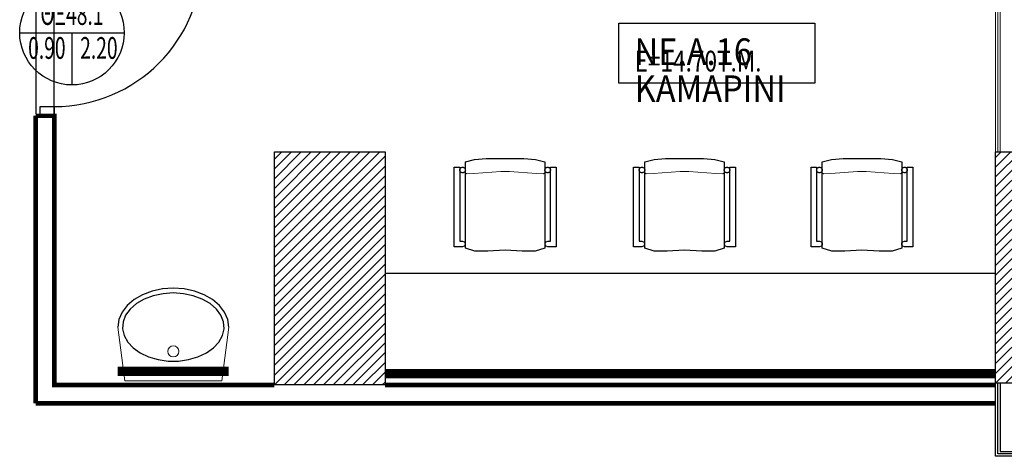
# Model space of a CAD drawing. Units: metres. Extents: x -5.1 to 87.7, y -7.6 to 59.1.
# Drawn here: x 27.7 to 33, y 16.4 to 18.7 of the extents above; entities that cross this region are included whole.
import ezdxf
from ezdxf.enums import TextEntityAlignment as Align

# ---------------------------------------------------------------- set-up
doc = ezdxf.new("R2010")
doc.units = ezdxf.units.M
for name, color, linetype in [('0-FURNITURE', 13, 'Continuous'), ('0-HATCH MPETON NEW', 251, 'Continuous'), ('GYPSO-ANTHYGRH 2', 31, 'Continuous'), ('GYPSO-APLH', 104, 'Continuous'), ('KATHREPTES', 150, 'Continuous'), ('KOLONES', 1, 'Continuous'), ('KOYFOMATA', 18, 'Continuous'), ('ONOMA-XORVN', 25, 'Continuous'), ('PRO', 18, 'Continuous'), ('SHM-KUF', 25, 'Continuous')]:
    doc.layers.add(name, color=color, linetype=linetype)
doc.styles.add('75-TEXT', font='arial.ttf')
doc.styles.add('75-TEXT-(wgsimpl)', font='wgsimpl.shx')

# ---------------------------------------------------------------- blocks, each defined once
blk = doc.blocks.new('D090')
at = {"layer": 'KOYFOMATA', "color": 11}
for p, q in [((0.0648, 0.7997), (0.0648, 0.71)), ((0.0799, 0.7997), (0.0799, 0.71)), ((0.0725, 0.71), (0.0725, 0.09)), ((0.065, 0.09), (0.065, 0)), ((0.08, 0.09), (0.08, 0))]:
    blk.add_line(p, q, dxfattribs=at)
at = {"layer": 'KOYFOMATA', "color": 13}
for p, q in [((0.05, 0.71), (0.05, 0.09)), ((0.095, 0.71), (0.095, 0.09))]:
    blk.add_line(p, q, dxfattribs=at)
at = {"layer": 'KOYFOMATA'}
for points in [[(0.05, 0.8), (0.095, 0.8), (0.095, 0.71), (0.05, 0.71)], [(0.05, 0.09), (0.095, 0.09), (0.095, 0), (0.05, 0)]]:
    blk.add_lwpolyline(points, close=True, dxfattribs=at)
for points in [[(0, 0), (0.05, 0), (0.05, -0.075), (0, -0.075)], [(0.9, -0.075), (0.85, -0.075), (0.85, 0), (0.9, 0)]]:
    blk.add_lwpolyline(points, dxfattribs=at)
at = {"layer": 'KOYFOMATA', "color": 13}
blk.add_arc((0.05, 0), 0.8, 0, 90, dxfattribs=at)
blk = doc.blocks.new('SHM-KUF-DOOR b')
at = {"layer": 'SHM-KUF', "color": 18}
for p, q in [((0, 0), (0, -0.2824)), ((-0.2823, 0), (0.2823, 0))]:
    blk.add_line(p, q, dxfattribs=at)
blk.add_circle((0, 0), 0.2823, dxfattribs=at)
at = {"layer": 'SHM-KUF', "style": '75-TEXT', "width": 0.65}
blk.add_attdef('1.00', text='', height=0.1173, dxfattribs=at).set_placement((0, 0.0422), align=Align.CENTER)
blk.add_attdef('0.00', (-0.2366, -0.1411), '', height=0.1173, dxfattribs=at)
blk.add_attdef('2.20', text='', height=0.1173, dxfattribs=at).set_placement((0.2467, -0.1411), align=Align.RIGHT)
blk = doc.blocks.new('kathisma1')
at = {"layer": '0-FURNITURE', "linetype": 'ByBlock', "lineweight": 0}
for p, q in [((-0.4293, 0), (0, 0)), ((-0.4293, -0.045), (-0.4293, 0)), ((0, 0), (0, -0.03)), ((-0.427, -0.0538), (-0.4293, -0.045)), ((-0.3998, -0.045), (-0.4027, -0.0538)), ((0, -0.03), (-0.3998, -0.03)), ((-0.3998, -0.03), (-0.3998, -0.045)), ((-0.03, -0.045), (-0.0298, -0.0424)), ((-0.0298, -0.0476), (-0.03, -0.045)), ((-0.0298, -0.0424), (-0.0291, -0.0399)), ((-0.0291, -0.0501), (-0.0298, -0.0476)), ((-0.0291, -0.0399), (-0.028, -0.0375)), ((-0.028, -0.0525), (-0.0291, -0.0501)), ((-0.028, -0.0375), (-0.0265, -0.0354)), ((-0.0265, -0.0546), (-0.028, -0.0525)), ((-0.0265, -0.0354), (-0.0246, -0.0335)), ((-0.0246, -0.0335), (-0.0225, -0.032)), ((-0.0225, -0.032), (-0.0201, -0.0309)), ((-0.0201, -0.0309), (-0.0176, -0.0302)), ((-0.0176, -0.0302), (-0.015, -0.03)), ((-0.015, -0.03), (-0.0124, -0.0302)), ((-0.0124, -0.0302), (-0.0099, -0.0309)), ((-0.0099, -0.0309), (-0.0075, -0.032)), ((-0.0075, -0.032), (-0.0053, -0.0335)), ((-0.0053, -0.0335), (-0.0035, -0.0354)), ((-0.0035, -0.0354), (-0.002, -0.0375)), ((-0.002, -0.0525), (-0.0035, -0.0546)), ((-0.002, -0.0375), (-0.0009, -0.0399)), ((-0.0009, -0.0501), (-0.002, -0.0525)), ((-0.0009, -0.0399), (-0.0002, -0.0424)), ((-0.0002, -0.0476), (-0.0009, -0.0501)), ((-0.0002, -0.0424), (0, -0.045)), ((0, -0.045), (-0.0002, -0.0476)), ((-0.4525, -0.1119), (-0.4372, -0.06)), ((-0.4372, -0.06), (0.0286, -0.06)), ((-0.4195, -0.0593), (-0.427, -0.0538)), ((-0.4102, -0.0593), (-0.4195, -0.0593)), ((-0.4027, -0.0538), (-0.4102, -0.0593)), ((-0.0347, -0.0659), (-0.035, -0.0673)), ((-0.035, -0.0673), (-0.035, -0.068)), ((-0.035, -0.068), (-0.034, -0.106)), ((-0.0343, -0.0646), (-0.0347, -0.0659)), ((-0.0336, -0.0634), (-0.0343, -0.0646)), ((-0.034, -0.106), (-0.023, -0.2515)), ((-0.0327, -0.0623), (-0.0336, -0.0634)), ((-0.0316, -0.0614), (-0.0327, -0.0623)), ((-0.0304, -0.0607), (-0.0316, -0.0614)), ((-0.0246, -0.0565), (-0.0265, -0.0546)), ((-0.0225, -0.058), (-0.0246, -0.0565)), ((-0.0201, -0.0591), (-0.0225, -0.058)), ((-0.0176, -0.0598), (-0.0201, -0.0591)), ((-0.015, -0.06), (-0.0176, -0.0598)), ((-0.0124, -0.0598), (-0.015, -0.06)), ((-0.0099, -0.0591), (-0.0124, -0.0598)), ((-0.0075, -0.058), (-0.0099, -0.0591)), ((-0.0053, -0.0565), (-0.0075, -0.058)), ((-0.0035, -0.0546), (-0.0053, -0.0565)), ((0.0286, -0.06), (0.0412, -0.1103)), ((-0.4528, -0.182), (-0.4525, -0.1119)), ((0.0412, -0.1103), (0.0463, -0.173)), ((-0.4486, -0.275), (-0.4528, -0.182)), ((0.0463, -0.173), (0.0463, -0.275)), ((-0.023, -0.2515), (-0.023, -0.2985)), ((-0.4528, -0.368), (-0.4486, -0.275)), ((-0.023, -0.2985), (-0.034, -0.444)), ((0.0463, -0.275), (0.0463, -0.377)), ((-0.4525, -0.4381), (-0.4528, -0.368)), ((0.0463, -0.377), (0.0412, -0.4397)), ((-0.4372, -0.49), (-0.4525, -0.4381)), ((-0.034, -0.444), (-0.035, -0.482)), ((0.0412, -0.4397), (0.0286, -0.49)), ((0.0286, -0.49), (-0.4372, -0.49)), ((-0.4293, -0.505), (-0.427, -0.4962)), ((-0.4293, -0.55), (-0.4293, -0.505)), ((-0.427, -0.4962), (-0.4195, -0.4907)), ((-0.4195, -0.4907), (-0.4102, -0.4907)), ((-0.4102, -0.4907), (-0.4027, -0.4962)), ((-0.4027, -0.4962), (-0.3998, -0.505)), ((-0.3998, -0.505), (-0.3998, -0.52)), ((-0.3998, -0.52), (0, -0.52)), ((-0.035, -0.482), (-0.035, -0.4827)), ((-0.035, -0.4827), (-0.0347, -0.4841)), ((-0.0347, -0.4841), (-0.0343, -0.4854)), ((-0.0343, -0.4854), (-0.0336, -0.4866)), ((-0.0336, -0.4866), (-0.0327, -0.4877)), ((-0.0327, -0.4877), (-0.0316, -0.4886)), ((-0.0316, -0.4886), (-0.0304, -0.4893)), ((-0.0304, -0.4893), (-0.0291, -0.4898)), ((-0.03, -0.505), (-0.0298, -0.5024)), ((-0.0298, -0.5076), (-0.03, -0.505)), ((-0.0298, -0.5024), (-0.0291, -0.4999)), ((-0.0291, -0.5101), (-0.0298, -0.5076)), ((-0.0291, -0.4898), (-0.0277, -0.49)), ((-0.0291, -0.4999), (-0.028, -0.4975)), ((-0.028, -0.5125), (-0.0291, -0.5101)), ((-0.028, -0.4975), (-0.0265, -0.4954)), ((-0.0265, -0.5146), (-0.028, -0.5125)), ((-0.0265, -0.4954), (-0.0246, -0.4935)), ((-0.0246, -0.5165), (-0.0265, -0.5146)), ((-0.0246, -0.4935), (-0.0225, -0.492)), ((-0.0225, -0.518), (-0.0246, -0.5165)), ((-0.0225, -0.492), (-0.0201, -0.4909)), ((-0.0201, -0.5191), (-0.0225, -0.518)), ((-0.0201, -0.4909), (-0.0176, -0.4902)), ((-0.0176, -0.5198), (-0.0201, -0.5191)), ((-0.0176, -0.4902), (-0.015, -0.49)), ((-0.015, -0.52), (-0.0176, -0.5198)), ((-0.015, -0.49), (-0.0124, -0.4902)), ((-0.0124, -0.5198), (-0.015, -0.52)), ((-0.0124, -0.4902), (-0.0099, -0.4909)), ((-0.0099, -0.5191), (-0.0124, -0.5198)), ((-0.0099, -0.4909), (-0.0075, -0.492)), ((-0.0075, -0.518), (-0.0099, -0.5191)), ((-0.0075, -0.492), (-0.0053, -0.4935)), ((-0.0053, -0.5165), (-0.0075, -0.518)), ((-0.0053, -0.4935), (-0.0035, -0.4954)), ((-0.0035, -0.5146), (-0.0053, -0.5165)), ((-0.0035, -0.4954), (-0.002, -0.4975)), ((-0.002, -0.5125), (-0.0035, -0.5146)), ((-0.002, -0.4975), (-0.0009, -0.4999)), ((-0.0009, -0.5101), (-0.002, -0.5125)), ((-0.0009, -0.4999), (-0.0002, -0.5024)), ((-0.0002, -0.5076), (-0.0009, -0.5101)), ((-0.0002, -0.5024), (0, -0.505)), ((0, -0.505), (-0.0002, -0.5076)), ((0, -0.52), (0, -0.55)), ((0, -0.55), (-0.4293, -0.55))]:
    blk.add_line(p, q, dxfattribs=at)
at = {"layer": '0-FURNITURE', "linetype": 'Continuous'}
for points in [[(-0.3998, -0.03), (-0.3998, -0.045), (-0.4027, -0.0538), (-0.4102, -0.0593), (-0.4195, -0.0593), (-0.427, -0.0538), (-0.4293, -0.045), (-0.4293, 0), (0, 0), (0, -0.03)], [(0, -0.045), (-0.0002, -0.0476), (-0.0009, -0.0501), (-0.002, -0.0525), (-0.0035, -0.0546), (-0.0053, -0.0565), (-0.0075, -0.058), (-0.0099, -0.0591), (-0.0124, -0.0598), (-0.015, -0.06), (-0.0176, -0.0598), (-0.0201, -0.0591), (-0.0225, -0.058), (-0.0246, -0.0565), (-0.0265, -0.0546), (-0.028, -0.0525), (-0.0291, -0.0501), (-0.0298, -0.0476), (-0.03, -0.045), (-0.0298, -0.0424), (-0.0291, -0.0399), (-0.028, -0.0375), (-0.0265, -0.0354), (-0.0246, -0.0335), (-0.0225, -0.032), (-0.0201, -0.0309), (-0.0176, -0.0302), (-0.015, -0.03), (-0.0124, -0.0302), (-0.0099, -0.0309), (-0.0075, -0.032), (-0.0053, -0.0335), (-0.0035, -0.0354), (-0.002, -0.0375), (-0.0009, -0.0399), (-0.0002, -0.0424)], [(-0.4372, -0.49), (-0.4525, -0.4381), (-0.4528, -0.368), (-0.4486, -0.275), (-0.4528, -0.182), (-0.4525, -0.1119), (-0.4372, -0.06), (0.0286, -0.06), (0.0412, -0.1103), (0.0463, -0.173), (0.0463, -0.275), (0.0463, -0.377), (0.0412, -0.4397), (0.0286, -0.49)], [(-0.4293, -0.55), (-0.4293, -0.505), (-0.427, -0.4962), (-0.4195, -0.4907), (-0.4102, -0.4907), (-0.4027, -0.4962), (-0.3998, -0.505), (-0.3998, -0.52), (0, -0.52), (0, -0.55)], [(0, -0.505), (-0.0002, -0.5076), (-0.0009, -0.5101), (-0.002, -0.5125), (-0.0035, -0.5146), (-0.0053, -0.5165), (-0.0075, -0.518), (-0.0099, -0.5191), (-0.0124, -0.5198), (-0.015, -0.52), (-0.0176, -0.5198), (-0.0201, -0.5191), (-0.0225, -0.518), (-0.0246, -0.5165), (-0.0265, -0.5146), (-0.028, -0.5125), (-0.0291, -0.5101), (-0.0298, -0.5076), (-0.03, -0.505), (-0.0298, -0.5024), (-0.0291, -0.4999), (-0.028, -0.4975), (-0.0265, -0.4954), (-0.0246, -0.4935), (-0.0225, -0.492), (-0.0201, -0.4909), (-0.0176, -0.4902), (-0.015, -0.49), (-0.0124, -0.4902), (-0.0099, -0.4909), (-0.0075, -0.492), (-0.0053, -0.4935), (-0.0035, -0.4954), (-0.002, -0.4975), (-0.0009, -0.4999), (-0.0002, -0.5024)]]:
    blk.add_lwpolyline(points, close=True, dxfattribs=at)
blk = doc.blocks.new('nipt')
at = {"layer": '0-FURNITURE', "linetype": 'ByBlock', "lineweight": 0}
for p, q in [((-0.1313, 0.2996), (0.158, 0.2619)), ((0.1576, 0.2619), (0.1576, 0.2617)), ((0.158, 0.2619), (0.158, -0.2619)), ((0.158, -0.2619), (-0.1313, -0.3004)), ((0.1576, -0.2617), (0.1576, -0.2619))]:
    blk.add_line(p, q, dxfattribs=at)
at = {"layer": '0-FURNITURE', "linetype": 'ByBlock'}
blk.add_lwpolyline([(-0.1313, -0.2996), (-0.1724, -0.2939), (-0.2119, -0.2768), (-0.2484, -0.2491), (-0.2803, -0.2119), (-0.3065, -0.1665), (-0.3259, -0.1147), (-0.3379, -0.0585), (-0.342, 0), (-0.3379, 0.0585), (-0.3259, 0.1147), (-0.3065, 0.1665), (-0.2803, 0.2119), (-0.2484, 0.2491), (-0.2119, 0.2768), (-0.1724, 0.2939), (-0.1313, 0.2996)], dxfattribs=at)
blk.add_lwpolyline([(-0.3156, 0), (-0.3119, 0.0553), (-0.3007, 0.1083), (-0.2826, 0.1569), (-0.2583, 0.1991), (-0.2288, 0.2331), (-0.1953, 0.2576), (-0.1592, 0.2715), (-0.122, 0.2743), (-0.0851, 0.2659), (-0.0502, 0.2466), (-0.0185, 0.2172), (0.0085, 0.1789), (0.0298, 0.1333), (0.0445, 0.0822), (0.052, 0.0278), (0.052, -0.0278), (0.0445, -0.0822), (0.0298, -0.1333), (0.0085, -0.1789), (-0.0185, -0.2172), (-0.0502, -0.2466), (-0.0851, -0.2659), (-0.122, -0.2743), (-0.1592, -0.2715), (-0.1953, -0.2576), (-0.2288, -0.2331), (-0.2583, -0.1991), (-0.2826, -0.1569), (-0.3007, -0.1083), (-0.3119, -0.0553)], close=True, dxfattribs=at)
at = {"layer": '0-FURNITURE', "linetype": 'ByBlock', "lineweight": 0}
blk.add_circle((0, 0), 0.03, dxfattribs=at)

msp = doc.modelspace()

# ---------------------------------------------------------------- hatches: boundary and pattern name
at = {"layer": '0-HATCH MPETON NEW'}
h = msp.add_hatch(dxfattribs=at)
h.set_pattern_fill('ANSI31', color=256, scale=0.3, style=0)
h.set_pattern_definition([(45, (29.032814, 16.776704), (-0.0265165, 0.0265165), [])])
h.paths.add_polyline_path([(29.0328, 18.0361), (29.6313, 18.0361), (29.6313, 16.7767), (29.0328, 16.7767)])
h = msp.add_hatch(dxfattribs=at)
h.set_pattern_fill('ANSI31', color=256, scale=0.3, style=0)
h.set_pattern_definition([(45, (32.930818, 16.78607), (-0.0265165, 0.0265165), [])])
h.paths.add_polyline_path([(32.9308, 18.0361), (33.5308, 18.0361), (33.5308, 16.7861), (32.9308, 16.7861)])

# ---------------------------------------------------------------- linework, layer by layer
at = {"layer": '0-FURNITURE', "linetype": 'Continuous'}
msp.add_line((29.6313, 17.3799), (32.9308, 17.3799), dxfattribs=at)
at = {"layer": 'GYPSO-ANTHYGRH 2', "const_width": 0.025}
for points in [[(27.8429, 18.1362), (27.8429, 18.2301), (27.7429, 18.2301)], [(29.0328, 16.7767), (27.8429, 16.7767), (27.8429, 18.1362)]]:
    msp.add_lwpolyline(points, dxfattribs=at)
at = {"layer": 'GYPSO-APLH', "linetype": 'Continuous', "lineweight": 0}
for p, q in [((32.9308, 25.4714), (32.9308, 18.0361)), ((32.9433, 25.4714), (32.9433, 18.0361)), ((32.9558, 25.4714), (32.9558, 18.0361))]:
    msp.add_line(p, q, dxfattribs=at)
at = {"layer": 'GYPSO-APLH', "linetype": 'Continuous', "lineweight": 0, "const_width": 0.025}
for points in [[(27.7429, 18.2301), (27.7429, 16.6767)], [(32.9308, 16.7767), (29.6313, 16.7767), (29.6313, 16.7767)], [(27.7429, 16.6767), (32.9308, 16.6767)]]:
    msp.add_lwpolyline(points, dxfattribs=at)
at = {"layer": 'GYPSO-APLH'}
for points in [[(36.0815, 16.391), (32.9308, 16.391), (32.9308, 16.7861)], [(36.0815, 16.4035), (32.9433, 16.4035), (32.9433, 16.7861)], [(32.9558, 16.7861), (32.9558, 16.416), (36.0815, 16.416)]]:
    msp.add_lwpolyline(points, dxfattribs=at)
at = {"layer": 'KATHREPTES', "const_width": 0.05}
for points in [[(28.7866, 16.8494), (28.1866, 16.8494)], [(32.9308, 16.8368), (29.6313, 16.8368)]]:
    msp.add_lwpolyline(points, dxfattribs=at)
at = {"layer": 'KOLONES'}
for points in [[(29.0328, 18.0361), (29.6313, 18.0361), (29.6313, 16.7767), (29.0328, 16.7767)], [(32.9308, 18.0361), (33.5308, 18.0361), (33.5308, 16.7861), (32.9308, 16.7861)]]:
    msp.add_lwpolyline(points, close=True, dxfattribs=at)
at = {"layer": 'ONOMA-XORVN'}
msp.add_lwpolyline([(30.8948, 18.731), (31.9534, 18.731), (31.9534, 18.4072), (30.8948, 18.4072)], close=True, dxfattribs=at)
at = {"layer": 'PRO', "linetype": 'Continuous', "ltscale": 0.04, "flags": 128}
for points in [[(27.7429, 19.1301), (27.7429, 18.2401)], [(27.8429, 18.2301), (27.8429, 19.1301)]]:
    msp.add_lwpolyline(points, dxfattribs=at)

# ---------------------------------------------------------------- block references
at = {"layer": '0-FURNITURE', "linetype": 'Continuous', "lineweight": 0, "rotation": 90}
for p in [(30.0052, 17.9524), (30.9747, 17.9524), (31.934, 17.9524)]:
    msp.add_blockref('kathisma1', p, dxfattribs=at)
at = {"layer": '0-FURNITURE', "linetype": 'Continuous', "lineweight": 0, "xscale": -1, "rotation": 90}
msp.add_blockref('nipt', (28.4866, 16.9575), dxfattribs=at)
at = {"layer": 'KOYFOMATA', "rotation": 269.9999999999992}
msp.add_blockref('D090', (27.8429, 19.1301), dxfattribs=at)
at = {"layer": 'SHM-KUF'}
msp.add_blockref('SHM-KUF-DOOR b', (27.9387, 18.6791), dxfattribs=at).add_auto_attribs({'1.00': 'ΘΞ48.1', '0.00': '0.90', '2.20': '2.20'})

# ---------------------------------------------------------------- texts
at = {"layer": 'ONOMA-XORVN'}
for s, height, style, width, p in [('NE.A.16', 0.144, '75-TEXT', 0.9, (30.9802, 18.5044)), ('E=14.70T.M.', 0.112, '75-TEXT-(wgsimpl)', 0.8, (30.9802, 18.4695)), ('ΚΑΜΑΡΙΝΙ', 0.144, '75-TEXT', 0.9, (30.9802, 18.3044))]:
    msp.add_text(s, height=height, dxfattribs=dict(at, style=style, width=width)).set_placement(p)

doc.saveas('drawing.dxf')
